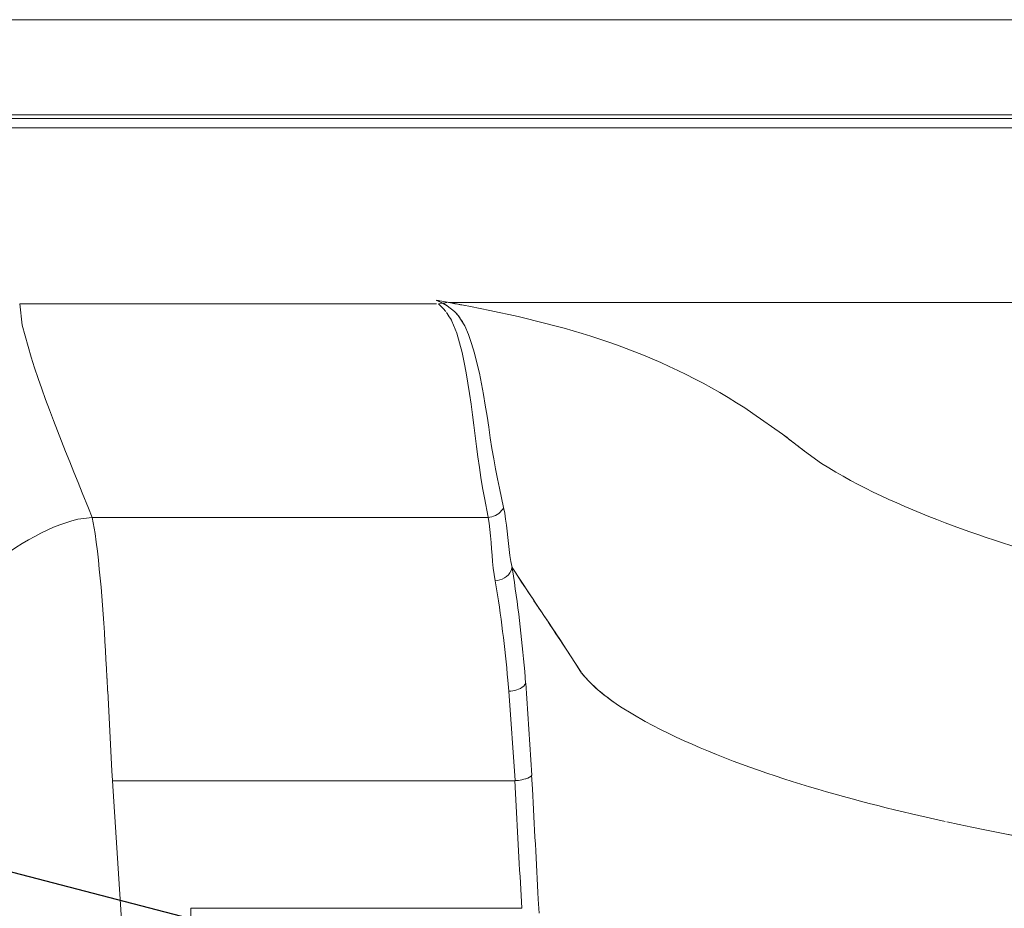
# Model space of a CAD drawing. Extents: x 230 to 4097, y 0 to 2754.
# Drawn here: x 619 to 677, y 1149 to 1201 of the extents above; entities that cross this region are included whole.
import ezdxf

# ---------------------------------------------------------------- set-up
doc = ezdxf.new("R2010")
doc.units = 0
doc.layers.get('0').update_dxf_attribs({"linetype": 'CONTINUOUS'})
doc.layers.add('SUNPOU', color=7, linetype='CONTINUOUS')
doc.styles.get("Standard").update_dxf_attribs({"font": 'romans.shx', "bigfont": 'extfont.shx'})
doc.dimstyles.get("Standard").update_dxf_attribs({"dimscale": 10, "dimtxt": 2, "dimasz": 3, "dimexe": 1, "dimexo": 1, "dimgap": 0.6, "dimtad": 3, "dimdec": 0, "dimzin": 0, "dimdsep": 46, "dimtxsty": 'STANDARD', "dimblk1": 'OPEN', "dimblk2": 'OPEN', "dimsah": 1, "dimcen": 1.5, "dimadec": 0, "dimazin": 0, "dimtfac": 1, "dimtdec": 0, "dimtmove": 0, "dimatfit": 0, "dimldrblk": 'DOTSMALL', "dimfxl": 1, "dimtvp": 1, "dimtolj": 1, "dimtzin": 0, "dimarcsym": 0})

# ---------------------------------------------------------------- blocks, each defined once
blk = doc.blocks.new('_DotSmall')
at = {"color": 0, "linetype": 'ByBlock', "const_width": 0.5}
blk.add_lwpolyline([(-0.0625, 0, 1), (0.0625, 0, 1)], format="xyb", close=True, dxfattribs=at)
blk = doc.blocks.new('_OPEN')
at = {"color": 0, "linetype": 'ByBlock'}
for p, q in [((-1, 0.1667), (0, 0)), ((0, 0), (-1, -0.1667)), ((0, 0), (-1, 0))]:
    blk.add_line(p, q, dxfattribs=at)

msp = doc.modelspace()

# ---------------------------------------------------------------- linework, layer by layer
at = {"color": 2, "lineweight": 9}
for points in [[(545.217, 1201.202), (1061.092, 1201.202)], [(584.697, 1195.609), (793.157, 1195.609)], [(584.697, 1195.377), (793.157, 1195.377)], [(584.697, 1194.845), (793.157, 1194.845)], [(618.93, 1184.476), (643.471, 1184.476)], [(644.171, 1184.552), (774.279, 1184.552)]]:
    msp.add_lwpolyline(points, dxfattribs=at)
at = {"color": 2, "lineweight": 18}
for points in [[(643.833, 1184.506), (643.572, 1184.476)], [(624.941, 1147.89), (624.384, 1156.399)], [(674.232, 1153.814), (673.502, 1153.97)]]:
    msp.add_lwpolyline(points, dxfattribs=at)
at = {"color": 2, "lineweight": 5}
for points in [[(643.85, 1184.502), (644.099, 1184.362), (644.521, 1184.025)], [(644.521, 1184.029), (644.732, 1183.793)], [(623.199, 1171.901), (646.499, 1171.901)], [(624.106, 1161.672), (624.072, 1162.427)], [(624.38, 1156.399), (648.081, 1156.399)], [(648.482, 1148.89), (628.995, 1148.89)], [(628.995, 1148.89), (628.995, 1148.354)]]:
    msp.add_lwpolyline(points, dxfattribs=at)
at = {"color": 2, "lineweight": 15}
for points in [[(645.053, 1183.316), (645.074, 1183.278)], [(663.833, 1176.795), (665.132, 1175.791)], [(623.199, 1171.901), (622.98, 1172.437)], [(648.942, 1167.4), (647.909, 1168.948)], [(650.722, 1164.726), (651.102, 1164.144)], [(651.937, 1162.853), (651.102, 1164.144)], [(648.714, 1162.149), (649.069, 1156.732)], [(624.363, 1156.973), (624.11, 1161.672)], [(647.727, 1161.672), (648.086, 1156.403)], [(624.389, 1156.403), (624.363, 1156.973)], [(649.069, 1156.736), (649.026, 1156.673), (648.942, 1156.605), (648.841, 1156.551), (648.731, 1156.517), (648.706, 1156.509), (648.6, 1156.483), (648.495, 1156.449), (648.389, 1156.433), (648.288, 1156.42), (648.183, 1156.407), (648.077, 1156.403)]]:
    msp.add_lwpolyline(points, dxfattribs=at)
for points, knots in [([(643.467, 1184.683), (643.467, 1184.683), (643.467, 1184.675), (643.467, 1184.675), (643.467, 1184.675), (643.526, 1184.645), (643.526, 1184.645), (643.627, 1184.607), (643.707, 1184.565), (643.804, 1184.523), (643.804, 1184.523), (643.834, 1184.51), (643.834, 1184.51), (643.834, 1184.51), (643.863, 1184.498), (643.863, 1184.498), (643.926, 1184.451), (644.007, 1184.434), (644.07, 1184.38), (644.07, 1184.38), (644.099, 1184.363), (644.099, 1184.363)], [0, 0, 0, 0, 1, 1, 1, 2, 2, 2, 3, 3, 3, 4, 4, 4, 5, 5, 5, 6, 6, 6, 7, 7, 7, 7]), ([(643.471, 1184.683), (643.471, 1184.683), (643.483, 1184.679), (643.483, 1184.679), (643.483, 1184.679), (643.496, 1184.67), (643.496, 1184.67), (643.496, 1184.67), (643.526, 1184.67), (643.526, 1184.67), (643.526, 1184.67), (643.543, 1184.666), (643.543, 1184.666), (643.543, 1184.666), (643.551, 1184.666), (643.551, 1184.666), (643.551, 1184.666), (643.568, 1184.662), (643.568, 1184.662), (643.568, 1184.662), (643.58, 1184.658), (643.58, 1184.658), (643.58, 1184.658), (643.61, 1184.658), (643.61, 1184.658), (643.61, 1184.658), (643.665, 1184.645), (643.665, 1184.645), (643.817, 1184.615), (643.964, 1184.594), (644.116, 1184.565), (644.116, 1184.565), (644.171, 1184.552), (644.171, 1184.552)], [0, 0, 0, 0, 1, 1, 1, 2, 2, 2, 3, 3, 3, 4, 4, 4, 5, 5, 5, 6, 6, 6, 7, 7, 7, 8, 8, 8, 9, 9, 9, 10, 10, 10, 11, 11, 11, 11]), ([(622.98, 1172.437), (622.98, 1172.437), (622.609, 1173.348), (622.609, 1173.348), (621.326, 1176.563), (619.926, 1179.849), (619.078, 1183.211), (619.078, 1183.211), (618.93, 1184.472), (618.93, 1184.472)], [0, 0, 0, 0, 1, 1, 1, 2, 2, 2, 3, 3, 3, 3]), ([(643.576, 1184.472), (643.576, 1184.472), (643.623, 1184.434), (643.623, 1184.434), (643.737, 1184.312), (643.876, 1184.207), (643.969, 1184.067), (643.969, 1184.067), (644.007, 1184.021), (644.007, 1184.021)], [0, 0, 0, 0, 1, 1, 1, 2, 2, 2, 3, 3, 3, 3]), ([(643.838, 1184.506), (643.838, 1184.506), (643.859, 1184.51), (643.859, 1184.51), (643.918, 1184.527), (643.977, 1184.536), (644.04, 1184.552), (644.04, 1184.552), (644.066, 1184.552), (644.066, 1184.552)], [0, 0, 0, 0, 1, 1, 1, 2, 2, 2, 3, 3, 3, 3]), ([(644.23, 1184.544), (644.23, 1184.544), (645.47, 1184.308), (645.47, 1184.308), (651.541, 1183.143), (656.911, 1181.511), (662.091, 1178.022), (662.091, 1178.022), (663.829, 1176.799), (663.829, 1176.799)], [0, 0, 0, 0, 1, 1, 1, 2, 2, 2, 3, 3, 3, 3]), ([(644.293, 1184.527), (644.293, 1184.527), (644.378, 1184.514), (644.378, 1184.514), (644.601, 1184.472), (644.821, 1184.434), (645.044, 1184.392), (645.044, 1184.392), (645.124, 1184.375), (645.124, 1184.375)], [0, 0, 0, 0, 1, 1, 1, 2, 2, 2, 3, 3, 3, 3]), ([(644.049, 1183.966), (644.049, 1183.966), (644.087, 1183.915), (644.087, 1183.915), (644.175, 1183.78), (644.264, 1183.65), (644.34, 1183.506), (644.34, 1183.506), (644.373, 1183.451), (644.373, 1183.451)], [0, 0, 0, 0, 1, 1, 1, 2, 2, 2, 3, 3, 3, 3]), ([(644.373, 1183.451), (644.373, 1183.451), (644.669, 1182.751), (644.669, 1182.751), (645.55, 1179.773), (645.681, 1176.154), (646.289, 1173.061), (646.289, 1173.061), (646.5, 1171.906), (646.5, 1171.906)], [0, 0, 0, 0, 1, 1, 1, 2, 2, 2, 3, 3, 3, 3]), ([(644.576, 1183.97), (644.576, 1183.97), (644.601, 1183.945), (644.601, 1183.945), (644.686, 1183.848), (644.732, 1183.797), (644.808, 1183.696), (644.808, 1183.696), (644.829, 1183.667), (644.829, 1183.667), (644.829, 1183.667), (644.859, 1183.624), (644.859, 1183.624), (644.913, 1183.544), (644.977, 1183.443), (645.027, 1183.359), (645.027, 1183.359), (645.053, 1183.321), (645.053, 1183.321)], [0, 0, 0, 0, 1, 1, 1, 2, 2, 2, 3, 3, 3, 4, 4, 4, 5, 5, 5, 6, 6, 6, 6]), ([(644.736, 1183.789), (644.736, 1183.789), (645.129, 1183.182), (645.129, 1183.182), (646.301, 1180.583), (646.491, 1176.478), (647.17, 1173.631), (647.17, 1173.631), (647.415, 1172.492), (647.415, 1172.492)], [0, 0, 0, 0, 1, 1, 1, 2, 2, 2, 3, 3, 3, 3]), ([(663.829, 1176.795), (663.829, 1176.795), (663.968, 1176.698), (663.968, 1176.698), (664.318, 1176.423), (664.664, 1176.183), (665.002, 1175.892), (665.002, 1175.892), (665.128, 1175.791), (665.128, 1175.791)], [0, 0, 0, 0, 1, 1, 1, 2, 2, 2, 3, 3, 3, 3]), ([(665.128, 1175.795), (665.128, 1175.795), (666.132, 1175.065), (666.132, 1175.065), (670.54, 1172.328), (676.121, 1170.518), (681.078, 1169.105), (681.078, 1169.105), (682.947, 1168.615), (682.947, 1168.615)], [0, 0, 0, 0, 1, 1, 1, 2, 2, 2, 3, 3, 3, 3]), ([(647.415, 1172.492), (647.415, 1172.492), (647.36, 1172.395), (647.36, 1172.395), (647.191, 1172.133), (646.905, 1171.956), (646.601, 1171.906), (646.601, 1171.906), (646.5, 1171.901), (646.5, 1171.901)], [0, 0, 0, 0, 1, 1, 1, 2, 2, 2, 3, 3, 3, 3]), ([(647.415, 1172.492), (647.415, 1172.492), (647.478, 1172.15), (647.478, 1172.15), (647.634, 1171.21), (647.677, 1170.248), (647.841, 1169.299), (647.841, 1169.299), (647.909, 1168.949), (647.909, 1168.949)], [0, 0, 0, 0, 1, 1, 1, 2, 2, 2, 3, 3, 3, 3]), ([(623.199, 1171.901), (623.199, 1171.901), (622.355, 1171.792), (622.355, 1171.792), (618.626, 1170.918), (613.919, 1166.734), (612.467, 1163.178), (612.467, 1163.178), (612.079, 1161.638), (612.079, 1161.638)], [0, 0, 0, 0, 1, 1, 1, 2, 2, 2, 3, 3, 3, 3]), ([(624.068, 1162.419), (624.068, 1162.419), (624.068, 1162.486), (624.068, 1162.486), (623.912, 1165.291), (623.756, 1168.177), (623.364, 1170.961), (623.364, 1170.961), (623.195, 1171.901), (623.195, 1171.901)], [0, 0, 0, 0, 1, 1, 1, 2, 2, 2, 3, 3, 3, 3]), ([(646.504, 1171.901), (646.504, 1171.901), (646.554, 1171.56), (646.554, 1171.56), (646.698, 1170.56), (646.702, 1169.543), (646.854, 1168.544), (646.854, 1168.544), (646.913, 1168.172), (646.913, 1168.172)], [0, 0, 0, 0, 1, 1, 1, 2, 2, 2, 3, 3, 3, 3]), ([(647.904, 1168.949), (647.904, 1168.949), (647.9, 1168.915), (647.9, 1168.915), (647.82, 1168.51), (647.428, 1168.257), (647.048, 1168.189), (647.048, 1168.189), (646.909, 1168.172), (646.909, 1168.172)], [0, 0, 0, 0, 1, 1, 1, 2, 2, 2, 3, 3, 3, 3]), ([(647.904, 1168.949), (647.904, 1168.949), (647.93, 1168.814), (647.93, 1168.814), (648.259, 1166.823), (648.474, 1164.84), (648.655, 1162.832), (648.655, 1162.832), (648.71, 1162.149), (648.71, 1162.149)], [0, 0, 0, 0, 1, 1, 1, 2, 2, 2, 3, 3, 3, 3]), ([(647.909, 1168.949), (647.909, 1168.949), (648.027, 1168.771), (648.027, 1168.771), (649.22, 1166.966), (650.431, 1165.173), (651.608, 1163.355), (651.608, 1163.355), (652.005, 1162.726), (652.005, 1162.726)], [0, 0, 0, 0, 1, 1, 1, 2, 2, 2, 3, 3, 3, 3]), ([(646.913, 1168.172), (646.913, 1168.172), (646.938, 1168.05), (646.938, 1168.05), (647.255, 1166.152), (647.499, 1164.237), (647.66, 1162.322), (647.66, 1162.322), (647.723, 1161.668), (647.723, 1161.668)], [0, 0, 0, 0, 1, 1, 1, 2, 2, 2, 3, 3, 3, 3]), ([(648.942, 1167.392), (648.942, 1167.392), (649.014, 1167.282), (649.014, 1167.282), (649.511, 1166.51), (650.039, 1165.76), (650.541, 1164.992), (650.541, 1164.992), (650.718, 1164.726), (650.718, 1164.726)], [0, 0, 0, 0, 1, 1, 1, 2, 2, 2, 3, 3, 3, 3]), ([(651.933, 1162.853), (651.933, 1162.853), (651.937, 1162.84), (651.937, 1162.84), (651.979, 1162.79), (651.971, 1162.781), (652.005, 1162.739), (652.005, 1162.739), (652.013, 1162.731), (652.013, 1162.731)], [0, 0, 0, 0, 1, 1, 1, 2, 2, 2, 3, 3, 3, 3]), ([(652.009, 1162.731), (652.009, 1162.731), (652.047, 1162.684), (652.047, 1162.684), (652.629, 1161.984), (653.304, 1161.444), (654.046, 1160.925), (654.046, 1160.925), (654.299, 1160.752), (654.299, 1160.752)], [0, 0, 0, 0, 1, 1, 1, 2, 2, 2, 3, 3, 3, 3]), ([(652.009, 1162.731), (652.009, 1162.731), (652.207, 1162.498), (652.207, 1162.498), (652.718, 1161.912), (653.401, 1161.355), (654.046, 1160.925), (654.046, 1160.925), (654.295, 1160.756), (654.295, 1160.756)], [0, 0, 0, 0, 1, 1, 1, 2, 2, 2, 3, 3, 3, 3]), ([(648.71, 1162.149), (648.71, 1162.149), (648.672, 1162.064), (648.672, 1162.064), (648.486, 1161.803), (648.136, 1161.706), (647.833, 1161.676), (647.833, 1161.676), (647.719, 1161.668), (647.719, 1161.668)], [0, 0, 0, 0, 1, 1, 1, 2, 2, 2, 3, 3, 3, 3]), ([(654.299, 1160.752), (654.299, 1160.752), (655.742, 1159.883), (655.742, 1159.883), (660.526, 1157.331), (666.162, 1155.707), (671.418, 1154.446), (671.418, 1154.446), (673.396, 1153.994), (673.396, 1153.994)], [0, 0, 0, 0, 1, 1, 1, 2, 2, 2, 3, 3, 3, 3]), ([(648.082, 1156.403), (648.082, 1156.403), (648.115, 1155.652), (648.115, 1155.652), (648.233, 1153.648), (648.322, 1151.641), (648.444, 1149.641), (648.444, 1149.641), (648.482, 1148.89), (648.482, 1148.89)], [0, 0, 0, 0, 1, 1, 1, 2, 2, 2, 3, 3, 3, 3]), ([(649.064, 1156.736), (649.064, 1156.736), (649.111, 1155.926), (649.111, 1155.926), (649.216, 1153.754), (649.347, 1151.586), (649.457, 1149.417), (649.457, 1149.417), (649.503, 1148.603), (649.503, 1148.603)], [0, 0, 0, 0, 1, 1, 1, 2, 2, 2, 3, 3, 3, 3]), ([(674.231, 1153.817), (674.231, 1153.817), (674.97, 1153.657), (674.97, 1153.657), (682.212, 1152.164), (689.561, 1151.248), (696.935, 1150.742), (696.935, 1150.742), (699.478, 1150.599), (699.478, 1150.599)], [0, 0, 0, 0, 1, 1, 1, 2, 2, 2, 3, 3, 3, 3]), ([(674.231, 1153.817), (674.231, 1153.817), (674.97, 1153.661), (674.97, 1153.661), (682.204, 1152.168), (689.569, 1151.244), (696.939, 1150.746), (696.939, 1150.746), (699.474, 1150.599), (699.474, 1150.599)], [0, 0, 0, 0, 1, 1, 1, 2, 2, 2, 3, 3, 3, 3])]:
    msp.add_open_spline(points, degree=3, knots=knots, dxfattribs=at)

# ---------------------------------------------------------------- leaders
at = {"layer": 'SUNPOU'}
msp.add_leader([(803.171, 1103.171), (446.125, 1195.635)], dimstyle='STANDARD', dxfattribs=at)

doc.saveas('drawing.dxf')
